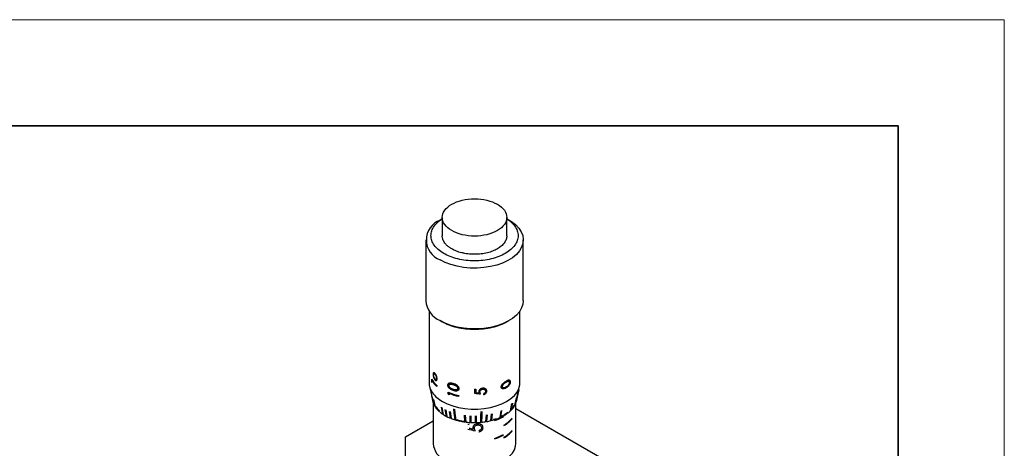
# Model space of a CAD drawing. Units: millimetres. Extents: x 12220 to 12640, y -7579 to -7282.
# Drawn here: x 12509 to 12640, y -7340 to -7282 of the extents above; entities that cross this region are included whole.
import ezdxf

# ---------------------------------------------------------------- set-up
doc = ezdxf.new("R2010")
doc.units = ezdxf.units.MM
doc.header["$LTSCALE"] = 10
doc.layers.add('1轮廓实线层', color=7, linetype='Continuous')
for name, color, linetype, lineweight in [('7标注层', 4, 'Continuous', 5), ('粗实线层', 7, 'Continuous', 35), ('细实线层', 7, 'Continuous', 18)]:
    doc.layers.add(name, color=color, linetype=linetype, lineweight=lineweight)

# ---------------------------------------------------------------- blocks, each defined once
blk = doc.blocks.new('*X68')
at = {"layer": '粗实线层'}
for p, q in [((138.5, 95), (-138.5, 95)), ((138.5, -95), (138.5, 95))]:
    blk.add_line(p, q, dxfattribs=at)
at = {"layer": '细实线层'}
for p, q in [((148.5, 105), (-148.5, 105)), ((148.5, -105), (148.5, 105))]:
    blk.add_line(p, q, dxfattribs=at)

msp = doc.modelspace()

# ---------------------------------------------------------------- linework, layer by layer
at = {"layer": '1轮廓实线层'}
for p, q in [((12565.40011, -7308.9884), (12565.10317, -7309.15987)), ((12565.40011, -7308.81227), (12565.40011, -7311.24391)), ((12574.00012, -7311.24391), (12574.00012, -7308.81227)), ((12574.29706, -7309.15987), (12574.00012, -7308.9884)), ((12563.20011, -7311.81277), (12563.20011, -7319.89652)), ((12576.20012, -7319.89652), (12576.20012, -7311.81277)), ((12563.65011, -7321.26841), (12563.65011, -7330.83817)), ((12575.75012, -7330.83817), (12575.75012, -7321.26841)), ((12565.10317, -7322.54942), (12565.38695, -7322.71329)), ((12574.01328, -7322.71329), (12574.29706, -7322.54942)), ((12563.69709, -7331.27255), (12564.13484, -7333.28391)), ((12563.98124, -7330.35409), (12563.98124, -7330.62713)), ((12564.02667, -7330.54609), (12564.02667, -7330.76347)), ((12564.688, -7331.17806), (12564.688, -7331.29531)), ((12575.26538, -7333.28394), (12575.70292, -7331.27356)), ((12564.21533, -7333.55769), (12564.00022, -7332.56478)), ((12564.02203, -7332.62111), (12564.23714, -7333.61403)), ((12566.18161, -7332.31507), (12566.18161, -7332.07351)), ((12566.18743, -7332.06882), (12566.18743, -7332.31038)), ((12566.31639, -7332.2448), (12566.31639, -7332.4458)), ((12567.5939, -7332.50026), (12567.5939, -7332.6175)), ((12569.71178, -7331.66389), (12569.71178, -7332.19988)), ((12569.87559, -7331.66243), (12569.87559, -7332.11516)), ((12570.89169, -7332.28211), (12570.89169, -7332.39935)), ((12575.31198, -7332.76999), (12575.10031, -7333.75517)), ((12575.2322, -7333.41456), (12575.4499, -7332.41379)), ((12575.46555, -7332.35677), (12575.24784, -7333.35754)), ((12575.4499, -7332.41379), (12575.58227, -7331.80532)), ((12575.59791, -7331.7483), (12575.46555, -7332.35677)), ((12564.13988, -7333.28272), (12564.21533, -7333.55769)), ((12564.40581, -7333.94919), (12564.19843, -7332.97162)), ((12564.20011, -7333.50224), (12564.20011, -7338.92192)), ((12564.2323, -7333.02593), (12564.43969, -7334.0035)), ((12565.45971, -7334.99919), (12565.29437, -7334.06266)), ((12574.50253, -7334.55263), (12574.69225, -7333.59673)), ((12574.74316, -7333.54704), (12574.55344, -7334.50294)), ((12575.07242, -7333.81061), (12575.28408, -7332.82543)), ((12575.20011, -7338.92192), (12575.20011, -7333.49742)), ((12575.24784, -7333.35754), (12575.26007, -7333.28289)), ((12565.3605, -7334.10596), (12565.52584, -7335.04249)), ((12565.95334, -7335.28928), (12565.80757, -7334.36405)), ((12565.88258, -7334.40223), (12566.02835, -7335.32746)), ((12566.50606, -7335.54137), (12566.38216, -7334.62593)), ((12566.46487, -7334.65838), (12566.58876, -7335.57382)), ((12567.00908, -7334.84418), (12566.94824, -7334.29254)), ((12567.10915, -7335.75148), (12567.00908, -7334.84418)), ((12567.03734, -7334.31875), (12567.09818, -7334.87039)), ((12567.09818, -7334.87039), (12567.19825, -7335.77769)), ((12568.42776, -7336.03323), (12568.37968, -7335.13673)), ((12568.47727, -7335.14932), (12568.52535, -7336.04582)), ((12569.12249, -7336.10042), (12569.10174, -7335.20642)), ((12569.2013, -7335.21185), (12569.22204, -7336.10585)), ((12569.82632, -7336.11681), (12569.83325, -7335.22332)), ((12569.93319, -7335.2215), (12569.92627, -7336.115)), ((12570.52817, -7336.08215), (12570.56265, -7335.18716)), ((12570.56265, -7335.18716), (12570.58361, -7334.643)), ((12570.66141, -7335.17812), (12570.62693, -7336.07312)), ((12570.68238, -7334.63397), (12570.66141, -7335.17812)), ((12571.21695, -7335.99699), (12571.27845, -7335.0985)), ((12571.37447, -7335.0824), (12571.31298, -7335.98088)), ((12571.88181, -7335.86266), (12571.96935, -7334.95876)), ((12572.06113, -7334.93583), (12571.97359, -7335.83973)), ((12573.09838, -7335.45572), (12573.23347, -7334.53559)), ((12573.17119, -7335.32305), (12573.55369, -7335.14496)), ((12573.31249, -7334.5002), (12573.17739, -7335.42034)), ((12573.6244, -7335.10414), (12574.12737, -7334.74412)), ((12575.20011, -7334.25951), (12587.80205, -7341.53445)), ((12560.50773, -7338.0239), (12564.20011, -7335.89233)), ((12572.22029, -7335.6847), (12572.57028, -7335.57861)), ((12560.50773, -7341.77938), (12560.50773, -7338.0239))]:
    msp.add_line(p, q, dxfattribs=at)
at = {"layer": '1轮廓实线层', "flags": 128}
for points in [[(12574.29706, -7309.15987), (12574.60573, -7309.35099), (12575.15147, -7309.76908), (12575.59112, -7310.22695), (12575.9161, -7310.71568), (12576.12009, -7311.22577), (12576.19913, -7311.74728), (12576.15167, -7312.27006), (12575.97863, -7312.78395), (12575.6834, -7313.27893), (12575.2717, -7313.74538), (12574.75156, -7314.17421), (12574.1331, -7314.55708), (12573.42836, -7314.88653), (12572.65105, -7315.15615), (12571.81631, -7315.3607), (12570.94037, -7315.4962), (12570.0403, -7315.55999), (12569.1336, -7315.55086), (12568.23793, -7315.46896), (12567.37072, -7315.31591), (12566.54885, -7315.09466), (12565.78832, -7314.80954), (12565.10392, -7314.46609)], [(12576.20012, -7319.89652), (12576.15167, -7320.35382), (12575.97863, -7320.86771), (12575.6834, -7321.36269), (12575.2717, -7321.82913), (12574.75156, -7322.25796), (12574.1331, -7322.64083), (12573.42836, -7322.97028), (12572.65105, -7323.23991), (12571.81631, -7323.44446), (12570.94037, -7323.57995), (12570.0403, -7323.64375), (12569.1336, -7323.63461), (12568.23793, -7323.55272), (12567.37072, -7323.39966), (12566.54885, -7323.17842), (12565.78832, -7322.8933), (12565.10392, -7322.54985)], [(12565.42212, -7333.3078), (12566.07448, -7333.63413), (12566.80066, -7333.90354), (12567.58586, -7334.11055), (12568.41409, -7334.25094), (12569.26851, -7334.32186), (12570.13172, -7334.32186), (12570.98614, -7334.25094), (12571.81437, -7334.11055), (12572.59957, -7333.90354), (12573.32575, -7333.63413), (12573.97811, -7333.3078), (12574.54339, -7332.9312), (12575.01007, -7332.51199), (12575.36866, -7332.0587), (12575.61186, -7331.58057), (12575.7347, -7331.08733), (12575.75012, -7330.83817)], [(12565.81103, -7341.16704), (12566.4341, -7341.47659), (12567.13014, -7341.72906), (12567.88358, -7341.91883), (12568.6776, -7342.04165), (12569.49446, -7342.09478), (12570.31592, -7342.07704), (12571.12362, -7341.98882), (12571.89952, -7341.83208), (12572.62629, -7341.61034), (12573.2877, -7341.32854), (12573.86896, -7340.99299), (12574.3571, -7340.61117), (12574.74121, -7340.19161), (12575.01271, -7339.74369), (12575.16553, -7339.27742), (12575.20011, -7338.92192)]]:
    msp.add_lwpolyline(points, dxfattribs=at)
at = {"layer": '1轮廓实线层'}
for centre, radius, start, end in [((12566.12854, -7311.81284), 2.84422, 111.1314215, 248.8847068), ((12566.43588, -7319.58447), 3.25078, 185.5084207, 245.8117203), ((12565.30628, -7329.72338), 1.1236, 179.0955318, 221.9886074), ((12564.47159, -7329.80269), 0.2203, 154.3386321, 182.6049687), ((12564.35544, -7329.75374), 0.09461, 52.6134693, 150.5970597), ((12564.82143, -7329.92765), 0.55266, 200.9901166, 236.9988681), ((12566.81922, -7328.63488), 3.3181, 211.206931, 230.0365388), ((12566.87449, -7328.69879), 3.3945, 212.9703262, 229.8997786), ((12564.55167, -7330.35832), 0.04532, 219.2151863, 331.1429541), ((12564.11997, -7330.21199), 0.5005, 340.3621262, 0.1225244), ((12569.29152, -7324.45785), 8.21962, 247.8121621, 258.0807737), ((12569.32105, -7324.46638), 8.3321, 248.9034014, 258.0365129), ((12569.70013, -7321.20406), 10.45984, 270.0638337, 270.9611611), ((12570.48152, -7329.77869), 6.28318, 287.6210267, 299.1994155), ((12570.48152, -7329.86035), 6.28318, 287.6210267, 299.1994155), ((12569.68874, -7327.05339), 9.30704, 264.5007924, 265.7522512), ((12571.72368, -7333.09852), 3.84731, 299.4881306, 320.5330217), ((12571.72368, -7333.18018), 3.84731, 299.4881306, 320.5330217), ((12570.48152, -7332.22831), 6.28318, 287.6210267, 299.1994155), ((12570.48152, -7332.30997), 6.28318, 287.6210267, 299.1994155), ((12571.72368, -7334.73161), 3.84731, 299.4881306, 320.5330217), ((12571.72368, -7334.81326), 3.84731, 299.4881306, 320.5330217), ((12566.90942, -7338.67844), 2.72022, 185.1352811, 246.1848599)]:
    msp.add_arc(centre, radius, start, end, dxfattribs=at)
for points, knots in [([(12566.65955, -7307.05986), (12567.05756, -7306.8301), (12567.53455, -7306.64611), (12568.5746, -7306.39741), (12569.13725, -7306.3328), (12570.26298, -7306.3328), (12570.82563, -7306.39741), (12571.86568, -7306.64611), (12572.34267, -7306.8301), (12572.74068, -7307.05986)], [0, 0, 0, 0, 0.25, 0.25, 0.5, 0.5, 0.75, 0.75, 1, 1, 1, 1]), ([(12566.65955, -7310.57042), (12566.26154, -7310.34066), (12565.94283, -7310.06529), (12565.51203, -7309.46489), (12565.40011, -7309.14008), (12565.40011, -7308.4902), (12565.51203, -7308.16539), (12565.94283, -7307.56499), (12566.26154, -7307.28963), (12566.65955, -7307.05986)], [0, 0, 0, 0, 0.25, 0.25, 0.5, 0.5, 0.75, 0.75, 1, 1, 1, 1]), ([(12572.74068, -7307.05986), (12573.13868, -7307.28963), (12573.4574, -7307.56499), (12573.8882, -7308.16539), (12574.00012, -7308.4902), (12574.00012, -7309.14008), (12573.8882, -7309.46489), (12573.4574, -7310.06529), (12573.13868, -7310.34066), (12572.74068, -7310.57042)], [0, 0, 0, 0, 0.25, 0.25, 0.5, 0.5, 0.75, 0.75, 1, 1, 1, 1]), ([(12565.59889, -7313.60877), (12565.34573, -7313.445), (12564.83941, -7313.11746), (12564.30899, -7312.52969), (12563.97431, -7311.89887), (12563.86313, -7311.24124), (12563.97387, -7310.58329), (12564.31075, -7309.95344), (12564.78485, -7309.41644), (12565.2181, -7309.13265), (12565.40011, -7309.01343)], [0, 0, 0, 0, 0.129459694, 0.258919388, 0.388379083, 0.517838777, 0.647298471, 0.776758165, 0.906217859, 1, 1, 1, 1]), ([(12574.00012, -7309.01343), (12574.18213, -7309.13265), (12574.61538, -7309.41644), (12575.08949, -7309.95344), (12575.42632, -7310.58327), (12575.53724, -7311.24132), (12575.42541, -7311.89858), (12575.09314, -7312.53078), (12574.55373, -7313.11337), (12573.82777, -7313.62403), (12572.94319, -7314.04312), (12571.934, -7314.35452), (12570.8389, -7314.54631), (12569.70025, -7314.61096), (12568.56079, -7314.54658), (12567.46814, -7314.35343), (12566.44995, -7314.04721), (12565.88258, -7313.75492), (12565.59889, -7313.60877)], [0, 0, 0, 0, 0.046069251, 0.109664635, 0.173260018, 0.236855401, 0.300450784, 0.364046168, 0.427641551, 0.491236934, 0.554832317, 0.618427701, 0.682023084, 0.745618467, 0.80921385, 0.872809234, 0.936404617, 1, 1, 1, 1]), ([(12566.65955, -7312.99647), (12566.61207, -7312.96832), (12566.51741, -7312.91221), (12566.38457, -7312.82355), (12566.2592, -7312.73202), (12566.14191, -7312.63729), (12566.03253, -7312.53945), (12565.93111, -7312.43848), (12565.83766, -7312.33438), (12565.72031, -7312.18732), (12565.59464, -7311.99366), (12565.4959, -7311.77656), (12565.43757, -7311.582), (12565.40596, -7311.41204), (12565.40206, -7311.2982), (12565.40011, -7311.24119)], [0, 0, 0, 0, 0.060457785, 0.120517837, 0.180312883, 0.239977417, 0.299646815, 0.359456422, 0.419540633, 0.480032015, 0.608561558, 0.737247043, 0.824830029, 0.912275596, 1, 1, 1, 1]), ([(12572.74068, -7310.57042), (12572.34267, -7310.80019), (12571.86568, -7310.98418), (12570.82563, -7311.23287), (12570.26298, -7311.29748), (12569.13725, -7311.29748), (12568.5746, -7311.23287), (12567.53455, -7310.98418), (12567.05756, -7310.80019), (12566.65955, -7310.57042)], [0, 0, 0, 0, 0.25, 0.25, 0.5, 0.5, 0.75, 0.75, 1, 1, 1, 1]), ([(12574.00012, -7311.24119), (12573.99942, -7311.27537), (12573.99804, -7311.34365), (12573.98668, -7311.44586), (12573.96853, -7311.54767), (12573.94291, -7311.64911), (12573.89431, -7311.79841), (12573.80565, -7311.99359), (12573.60921, -7312.29629), (12573.27874, -7312.64523), (12572.75841, -7313.00655), (12572.13229, -7313.30702), (12571.40096, -7313.53808), (12570.58153, -7313.6886), (12569.84755, -7313.73231), (12569.25652, -7313.71478), (12568.82067, -7313.67543), (12568.39681, -7313.61128), (12567.99808, -7313.52499), (12567.62465, -7313.41979), (12567.27947, -7313.29753), (12566.95419, -7313.1578), (12566.75807, -7313.05041), (12566.65955, -7312.99647)], [0, 0, 0, 0, 0.017545175, 0.035053863, 0.052556047, 0.070081743, 0.087660848, 0.130536053, 0.173463276, 0.253391037, 0.333371194, 0.413298968, 0.493279137, 0.578971541, 0.666482461, 0.71026997, 0.754110604, 0.796985809, 0.839913032, 0.880105226, 0.91994364, 0.959788534, 1, 1, 1, 1]), ([(12574.0141, -7322.71274), (12574.01389, -7322.71289), (12573.76083, -7322.89092), (12573.0973, -7323.16309), (12572.0532, -7323.49935), (12570.89682, -7323.69872), (12569.70052, -7323.76734), (12568.50179, -7323.69947), (12567.35271, -7323.49637), (12566.28183, -7323.17429), (12565.68512, -7322.86689), (12565.38676, -7322.71318)], [0, 0, 0, 0, 0.000103606, 0.125090655, 0.250077704, 0.375064754, 0.500051803, 0.625038852, 0.750025901, 0.875012951, 1, 1, 1, 1]), ([(12564.41583, -7329.56439), (12564.3984, -7329.54752), (12564.36593, -7329.5161), (12564.30517, -7329.47512), (12564.24139, -7329.47363), (12564.20026, -7329.53649), (12564.18531, -7329.62431), (12564.18368, -7329.67752), (12564.18283, -7329.70564)], [0, 0, 0, 0, 0.1344886387, 0.2505789991, 0.499858271, 0.7491451365, 0.8674484417, 1, 1, 1, 1]), ([(12564.30544, -7330.12562), (12564.29392, -7330.10211), (12564.27467, -7330.02665), (12564.26152, -7329.96936), (12564.25372, -7329.88918), (12564.25224, -7329.83792), (12564.25152, -7329.8127)], [0, 0, 0, 0, 0.27195544, 0.500121919, 0.754073258, 1, 1, 1, 1]), ([(12564.41289, -7329.67856), (12564.42677, -7329.69434), (12564.45266, -7329.72376), (12564.50428, -7329.79869), (12564.55001, -7329.89316), (12564.58575, -7329.99346), (12564.60567, -7330.06845), (12564.61764, -7330.14201), (12564.6195, -7330.18713), (12564.62048, -7330.21092)], [0, 0, 0, 0, 0.134099078, 0.250066874, 0.499056869, 0.626450592, 0.749567946, 0.867933663, 1, 1, 1, 1]), ([(12564.71097, -7330.29656), (12564.71039, -7330.27395), (12564.70927, -7330.23001), (12564.70145, -7330.16128), (12564.68907, -7330.09316), (12564.67182, -7330.02534), (12564.64992, -7329.95792), (12564.61724, -7329.87508), (12564.57059, -7329.77898), (12564.51582, -7329.68895), (12564.46324, -7329.61744), (12564.43222, -7329.58273), (12564.41583, -7329.56439)], [0, 0, 0, 0, 0.0915548289, 0.1779515301, 0.2604940453, 0.3406745697, 0.4201184984, 0.5004959159, 0.6410289005, 0.7853786394, 0.8866025186, 1, 1, 1, 1]), ([(12563.65011, -7330.83817), (12563.65011, -7331.29535), (12563.80758, -7331.75235), (12564.41371, -7332.5971), (12564.86213, -7332.98453), (12565.42212, -7333.3078)], [0, 0, 0, 0, 0.5, 0.5, 1, 1, 1, 1]), ([(12564.47114, -7330.47504), (12564.48734, -7330.48626), (12564.51753, -7330.50715), (12564.56232, -7330.52368), (12564.60313, -7330.52389), (12564.65295, -7330.50343), (12564.69036, -7330.4513), (12564.70808, -7330.37004), (12564.70997, -7330.32197), (12564.71097, -7330.29656)], [0, 0, 0, 0, 0.134330807, 0.250171248, 0.375444517, 0.500466634, 0.749570373, 0.867607507, 1, 1, 1, 1]), ([(12566.14832, -7331.13714), (12566.14953, -7331.11474), (12566.15186, -7331.07174), (12566.17082, -7331.00489), (12566.21183, -7330.93954), (12566.28643, -7330.88729), (12566.38471, -7330.86315), (12566.49658, -7330.86139), (12566.61047, -7330.87666), (12566.73335, -7330.90599), (12566.81613, -7330.92999), (12566.8618, -7330.94322)], [0, 0, 0, 0, 0.074584246, 0.143166471, 0.249866096, 0.371029569, 0.499611937, 0.620651042, 0.74968281, 0.861902727, 1, 1, 1, 1]), ([(12566.8618, -7331.83095), (12566.81764, -7331.8164), (12566.73539, -7331.78931), (12566.57473, -7331.72229), (12566.41966, -7331.62949), (12566.28704, -7331.49679), (12566.22416, -7331.40285), (12566.18981, -7331.33085), (12566.16835, -7331.27397), (12566.15221, -7331.20817), (12566.14965, -7331.16139), (12566.14832, -7331.13714)], [0, 0, 0, 0, 0.134490951, 0.250485737, 0.499922299, 0.629314539, 0.749809476, 0.800489304, 0.850053834, 0.922256533, 1, 1, 1, 1]), ([(12566.86649, -7330.93813), (12566.8209, -7330.92491), (12566.73826, -7330.90096), (12566.61558, -7330.8717), (12566.50187, -7330.85649), (12566.39018, -7330.85832), (12566.29206, -7330.88253), (12566.21908, -7330.93379), (12566.17803, -7330.99767), (12566.15805, -7331.06388), (12566.15551, -7331.10902), (12566.15419, -7331.13247)], [0, 0, 0, 0, 0.137993941, 0.250167411, 0.379112673, 0.500125237, 0.628676357, 0.749895367, 0.849454211, 0.92178018, 1, 1, 1, 1]), ([(12566.15419, -7331.13247), (12566.1554, -7331.15558), (12566.15772, -7331.20009), (12566.17275, -7331.26453), (12566.194, -7331.32263), (12566.22915, -7331.39699), (12566.29266, -7331.49199), (12566.42504, -7331.62461), (12566.57988, -7331.71734), (12566.74029, -7331.78428), (12566.8224, -7331.81133), (12566.86649, -7331.82585)], [0, 0, 0, 0, 0.074251251, 0.142998004, 0.196129232, 0.250432633, 0.370950531, 0.500342888, 0.749661537, 0.865591052, 1, 1, 1, 1]), ([(12566.86123, -7331.0603), (12566.82005, -7331.04845), (12566.74554, -7331.02701), (12566.63454, -7331.00206), (12566.53307, -7330.99076), (12566.44316, -7330.99551), (12566.37341, -7331.01809), (12566.32382, -7331.05836), (12566.29588, -7331.10359), (12566.28521, -7331.14942), (12566.28344, -7331.17403), (12566.28246, -7331.18778)], [0, 0, 0, 0, 0.160011609, 0.289515508, 0.439918266, 0.575271197, 0.682520941, 0.786693213, 0.893880582, 0.940690228, 1, 1, 1, 1]), ([(12566.28246, -7331.18778), (12566.2837, -7331.20471), (12566.28595, -7331.23541), (12566.29679, -7331.28298), (12566.31552, -7331.32968), (12566.3472, -7331.39131), (12566.40244, -7331.46605), (12566.5028, -7331.55695), (12566.65857, -7331.64501), (12566.78695, -7331.68842), (12566.86123, -7331.71353)], [0, 0, 0, 0, 0.0689206606, 0.1250277852, 0.1856622095, 0.2502059224, 0.3687903667, 0.500012291, 0.7106925865, 1, 1, 1, 1]), ([(12566.2881, -7331.18302), (12566.28897, -7331.16761), (12566.29071, -7331.13667), (12566.30899, -7331.08229), (12566.35044, -7331.02895), (12566.45591, -7330.98048), (12566.60828, -7330.98903), (12566.75964, -7331.02345), (12566.8381, -7331.04689), (12566.86592, -7331.0552)], [0, 0, 0, 0, 0.066059562, 0.132590768, 0.267585679, 0.398095226, 0.694801994, 0.891770016, 1, 1, 1, 1]), ([(12566.86592, -7331.70843), (12566.82608, -7331.69543), (12566.75169, -7331.67115), (12566.64974, -7331.62805), (12566.56432, -7331.58379), (12566.48321, -7331.52953), (12566.40789, -7331.4612), (12566.35275, -7331.38651), (12566.32112, -7331.3249), (12566.30242, -7331.27822), (12566.29159, -7331.23064), (12566.28934, -7331.19995), (12566.2881, -7331.18302)], [0, 0, 0, 0, 0.154830715, 0.289124702, 0.403739134, 0.500058289, 0.631140551, 0.749725887, 0.814224823, 0.874917589, 0.931027232, 1, 1, 1, 1]), ([(12567.22245, -7331.21183), (12567.19197, -7331.19529), (12567.13276, -7331.16316), (12567.04386, -7331.12377), (12566.95359, -7331.0902), (12566.89327, -7331.07067), (12566.86123, -7331.0603)], [0, 0, 0, 0, 0.257329459, 0.499906409, 0.734302477, 1, 1, 1, 1]), ([(12566.8618, -7330.94322), (12566.9079, -7330.95813), (12566.99127, -7330.98507), (12567.15928, -7331.04745), (12567.32437, -7331.13245), (12567.4714, -7331.25113), (12567.55912, -7331.35694), (12567.61717, -7331.47335), (12567.62497, -7331.55168), (12567.62891, -7331.59132)], [0, 0, 0, 0, 0.138634331, 0.250668474, 0.500285485, 0.630273514, 0.750312338, 0.873632282, 1, 1, 1, 1]), ([(12566.86592, -7331.0552), (12566.89791, -7331.06556), (12566.95812, -7331.08506), (12567.04824, -7331.11859), (12567.137, -7331.15793), (12567.19611, -7331.19003), (12567.22655, -7331.20656)], [0, 0, 0, 0, 0.265650612, 0.500072128, 0.742627028, 1, 1, 1, 1]), ([(12567.63234, -7331.58589), (12567.63118, -7331.56595), (12567.6289, -7331.5267), (12567.61405, -7331.46712), (12567.59067, -7331.40876), (12567.54867, -7331.33438), (12567.47499, -7331.24573), (12567.32841, -7331.1272), (12567.16348, -7331.04221), (12566.99575, -7330.97991), (12566.91252, -7330.953), (12566.86649, -7330.93813)], [0, 0, 0, 0, 0.064333, 0.126650808, 0.188230435, 0.250394396, 0.370381919, 0.500291115, 0.749637752, 0.86153537, 1, 1, 1, 1]), ([(12567.47551, -7331.55375), (12567.47376, -7331.535), (12567.47037, -7331.49852), (12567.45267, -7331.44372), (12567.42556, -7331.39162), (12567.38843, -7331.34217), (12567.34173, -7331.29553), (12567.28585, -7331.25114), (12567.24419, -7331.22531), (12567.22245, -7331.21183)], [0, 0, 0, 0, 0.1438725983, 0.2797429072, 0.4121378505, 0.5459375458, 0.6858751883, 0.8361048943, 1, 1, 1, 1]), ([(12567.22655, -7331.20656), (12567.25164, -7331.22225), (12567.29948, -7331.25216), (12567.36222, -7331.30482), (12567.41245, -7331.3608), (12567.44908, -7331.42068), (12567.47276, -7331.48427), (12567.477, -7331.52658), (12567.47918, -7331.54839)], [0, 0, 0, 0, 0.189706592, 0.361563355, 0.521251293, 0.675799358, 0.832927903, 1, 1, 1, 1]), ([(12573.26374, -7331.38342), (12573.26472, -7331.36295), (12573.26664, -7331.32288), (12573.27934, -7331.26065), (12573.29933, -7331.19896), (12573.33597, -7331.1183), (12573.39931, -7331.0189), (12573.52416, -7330.87828), (12573.66257, -7330.76863), (12573.80158, -7330.68098), (12573.86971, -7330.64164), (12573.90728, -7330.61994)], [0, 0, 0, 0, 0.065343423, 0.127948908, 0.189125557, 0.250274299, 0.371150063, 0.500109052, 0.749535659, 0.861861731, 1, 1, 1, 1]), ([(12573.90728, -7331.50767), (12573.87096, -7331.5269), (12573.80331, -7331.56272), (12573.66525, -7331.62109), (12573.52528, -7331.65209), (12573.39975, -7331.62775), (12573.33863, -7331.58592), (12573.30493, -7331.54239), (12573.28372, -7331.50344), (12573.2676, -7331.45114), (12573.26506, -7331.40657), (12573.26374, -7331.38342)], [0, 0, 0, 0, 0.134490017, 0.25048432, 0.499919338, 0.629429719, 0.749830921, 0.800334369, 0.850275029, 0.922234896, 1, 1, 1, 1]), ([(12573.38892, -7331.31809), (12573.3907, -7331.29813), (12573.39416, -7331.25933), (12573.41079, -7331.19914), (12573.43589, -7331.14044), (12573.46995, -7331.08311), (12573.51242, -7331.02729), (12573.563, -7330.97285), (12573.62147, -7330.91947), (12573.68668, -7330.86759), (12573.75496, -7330.82015), (12573.82681, -7330.77546), (12573.87437, -7330.74801), (12573.89987, -7330.7333)], [0, 0, 0, 0, 0.080474804, 0.156436999, 0.230541903, 0.305642081, 0.384482118, 0.469444911, 0.562443865, 0.665384855, 0.774710189, 0.87919881, 1, 1, 1, 1]), ([(12573.89987, -7331.38653), (12573.87679, -7331.39901), (12573.83324, -7331.42256), (12573.75442, -7331.45935), (12573.66961, -7331.49084), (12573.57867, -7331.50681), (12573.50247, -7331.49814), (12573.4507, -7331.46877), (12573.4203, -7331.43323), (12573.40268, -7331.40157), (12573.39227, -7331.36275), (12573.39011, -7331.3339), (12573.38892, -7331.31809)], [0, 0, 0, 0, 0.10938373, 0.206348239, 0.367508074, 0.500111376, 0.630295984, 0.749730174, 0.813456762, 0.874910148, 0.931414554, 1, 1, 1, 1]), ([(12573.90682, -7330.73745), (12573.8734, -7330.75675), (12573.81275, -7330.79179), (12573.71803, -7330.85332), (12573.62881, -7330.92167), (12573.54641, -7330.9992), (12573.48126, -7331.07845), (12573.43408, -7331.15885), (12573.40336, -7331.24235), (12573.39786, -7331.29535), (12573.39503, -7331.32266)], [0, 0, 0, 0, 0.15802684, 0.286794355, 0.43914361, 0.572891723, 0.684418339, 0.7879958, 0.890758311, 1, 1, 1, 1]), ([(12573.39503, -7331.32266), (12573.39622, -7331.33847), (12573.39838, -7331.36731), (12573.4088, -7331.40613), (12573.42645, -7331.43777), (12573.4569, -7331.47329), (12573.50878, -7331.50263), (12573.58404, -7331.51111), (12573.67224, -7331.49609), (12573.7556, -7331.46592), (12573.8358, -7331.42903), (12573.88214, -7331.40401), (12573.90682, -7331.39068)], [0, 0, 0, 0, 0.068488437, 0.124953187, 0.186309665, 0.250037797, 0.369393902, 0.499632658, 0.626994906, 0.780697814, 0.883198749, 1, 1, 1, 1]), ([(12573.89987, -7330.7333), (12573.9257, -7330.71939), (12573.97433, -7330.6932), (12574.04475, -7330.65935), (12574.11266, -7330.63294), (12574.15645, -7330.62186), (12574.17899, -7330.61615)], [0, 0, 0, 0, 0.265650611, 0.500072128, 0.742627027, 1, 1, 1, 1]), ([(12574.35829, -7330.77668), (12574.35734, -7330.79345), (12574.35558, -7330.82448), (12574.34687, -7330.87403), (12574.33257, -7330.92373), (12574.30761, -7330.99025), (12574.26476, -7331.07234), (12574.20058, -7331.15905), (12574.12263, -7331.23692), (12574.04561, -7331.29609), (12573.96951, -7331.34628), (12573.92388, -7331.37265), (12573.89987, -7331.38653)], [0, 0, 0, 0, 0.067573565, 0.125079094, 0.187064512, 0.25025394, 0.370201311, 0.499811681, 0.627878969, 0.78171304, 0.88510716, 1, 1, 1, 1]), ([(12574.46086, -7330.70686), (12574.4601, -7330.68747), (12574.45863, -7330.64946), (12574.44891, -7330.59992), (12574.43353, -7330.55798), (12574.40514, -7330.51348), (12574.35542, -7330.47695), (12574.25381, -7330.46206), (12574.13353, -7330.4975), (12574.00457, -7330.55948), (12573.93758, -7330.59567), (12573.90033, -7330.61579)], [0, 0, 0, 0, 0.0651213551, 0.1276941786, 0.1890187254, 0.2504745271, 0.3717086076, 0.5003673496, 0.7496715365, 0.8607805302, 1, 1, 1, 1]), ([(12574.1864, -7330.62002), (12574.16383, -7330.62575), (12574.11996, -7330.63689), (12574.05195, -7330.66336), (12573.98141, -7330.69728), (12573.9327, -7330.72351), (12573.90682, -7330.73745)], [0, 0, 0, 0, 0.257329459, 0.499906409, 0.734302477, 1, 1, 1, 1]), ([(12573.90682, -7331.39068), (12573.92935, -7331.37768), (12573.97232, -7331.3529), (12574.04761, -7331.30376), (12574.1264, -7331.24411), (12574.20715, -7331.16412), (12574.27229, -7331.07614), (12574.31522, -7330.99402), (12574.34024, -7330.92745), (12574.35456, -7330.87774), (12574.36329, -7330.82816), (12574.36505, -7330.79713), (12574.366, -7330.78036)], [0, 0, 0, 0, 0.1076319508, 0.2052739181, 0.3671535154, 0.5004127086, 0.6300067111, 0.7499612655, 0.8130714004, 0.8750487572, 0.932479704, 1, 1, 1, 1]), ([(12573.90728, -7330.61994), (12573.9446, -7330.59978), (12574.01169, -7330.56353), (12574.14087, -7330.50143), (12574.26129, -7330.46585), (12574.36316, -7330.48063), (12574.42247, -7330.52421), (12574.46132, -7330.59998), (12574.46623, -7330.67312), (12574.46874, -7330.71041)], [0, 0, 0, 0, 0.139392737, 0.250638624, 0.500217385, 0.628956443, 0.750244062, 0.872632555, 1, 1, 1, 1]), ([(12574.46874, -7330.71041), (12574.46806, -7330.72917), (12574.46673, -7330.76589), (12574.45857, -7330.82374), (12574.44579, -7330.88174), (12574.42791, -7330.94008), (12574.39434, -7331.02575), (12574.33287, -7331.13905), (12574.22858, -7331.27251), (12574.08529, -7331.3999), (12573.9716, -7331.46873), (12573.90728, -7331.50767)], [0, 0, 0, 0, 0.059992736, 0.11743209, 0.173302049, 0.228670338, 0.284633396, 0.420787395, 0.570475808, 0.757010122, 1, 1, 1, 1]), ([(12574.17899, -7330.61615), (12574.19729, -7330.61362), (12574.23219, -7330.60879), (12574.27681, -7330.61638), (12574.31205, -7330.63648), (12574.33745, -7330.67033), (12574.35379, -7330.71714), (12574.35676, -7330.75643), (12574.35829, -7330.77668)], [0, 0, 0, 0, 0.189387807, 0.361075136, 0.520739962, 0.675390329, 0.832705961, 1, 1, 1, 1]), ([(12574.366, -7330.78036), (12574.36478, -7330.76284), (12574.36239, -7330.72878), (12574.35018, -7330.68653), (12574.33142, -7330.65368), (12574.30553, -7330.63067), (12574.27259, -7330.61746), (12574.23269, -7330.61328), (12574.20227, -7330.61771), (12574.1864, -7330.62002)], [0, 0, 0, 0, 0.144063592, 0.280104551, 0.41261811, 0.546455383, 0.686329789, 0.836386888, 1, 1, 1, 1]), ([(12566.86123, -7331.71353), (12566.9106, -7331.72761), (12566.9995, -7331.75295), (12567.1308, -7331.7759), (12567.2446, -7331.77783), (12567.34105, -7331.75385), (12567.40215, -7331.71544), (12567.43803, -7331.67441), (12567.45876, -7331.63941), (12567.47155, -7331.59878), (12567.47412, -7331.56956), (12567.47551, -7331.55376)], [0, 0, 0, 0, 0.190281902, 0.342569623, 0.500361606, 0.630139483, 0.749944952, 0.812736757, 0.875046491, 0.932413037, 1, 1, 1, 1]), ([(12567.62891, -7331.59132), (12567.62788, -7331.60934), (12567.62585, -7331.64463), (12567.61344, -7331.69381), (12567.59408, -7331.73828), (12567.56718, -7331.77782), (12567.51697, -7331.82845), (12567.4268, -7331.87828), (12567.27929, -7331.90618), (12567.08494, -7331.89157), (12566.9425, -7331.85288), (12566.8618, -7331.83095)], [0, 0, 0, 0, 0.059942635, 0.117336278, 0.173162929, 0.228488091, 0.284405937, 0.421048687, 0.57044294, 0.756631655, 1, 1, 1, 1]), ([(12567.47918, -7331.54839), (12567.4778, -7331.56419), (12567.47523, -7331.59341), (12567.46247, -7331.63404), (12567.44178, -7331.66905), (12567.40597, -7331.71008), (12567.34498, -7331.74853), (12567.24869, -7331.77255), (12567.13506, -7331.77067), (12567.00397, -7331.74779), (12566.91522, -7331.72249), (12566.86592, -7331.70843)], [0, 0, 0, 0, 0.067642756, 0.125085711, 0.187405599, 0.250279556, 0.370081834, 0.499881207, 0.657609435, 0.80978699, 1, 1, 1, 1]), ([(12566.86649, -7331.82585), (12566.91936, -7331.84071), (12567.01631, -7331.86796), (12567.16346, -7331.89316), (12567.29978, -7331.8973), (12567.42074, -7331.87365), (12567.51496, -7331.82819), (12567.58198, -7331.76452), (12567.62387, -7331.6825), (12567.62946, -7331.61873), (12567.63234, -7331.58589)], [0, 0, 0, 0, 0.160018747, 0.29345742, 0.439878051, 0.571630916, 0.682917076, 0.786844032, 0.890231498, 1, 1, 1, 1]), ([(12570.78138, -7331.55732), (12570.74561, -7331.5625), (12570.67896, -7331.57216), (12570.54866, -7331.61035), (12570.40482, -7331.6949), (12570.30635, -7331.81561), (12570.26997, -7331.9247), (12570.26599, -7331.98023), (12570.26389, -7332.00958)], [0, 0, 0, 0, 0.134488639, 0.250578999, 0.499858271, 0.749145137, 0.867448442, 1, 1, 1, 1]), ([(12570.26389, -7332.00958), (12570.26567, -7332.03558), (12570.26924, -7332.08759), (12570.28627, -7332.13702), (12570.29478, -7332.16175)], [0, 0, 0, 0, 0.499827298, 1, 1, 1, 1]), ([(12570.42678, -7332.02067), (12570.42803, -7331.99896), (12570.43036, -7331.95876), (12570.44998, -7331.87884), (12570.50884, -7331.78601), (12570.60818, -7331.71725), (12570.7015, -7331.6864), (12570.7497, -7331.6791), (12570.7754, -7331.6752)], [0, 0, 0, 0, 0.135579065, 0.251108141, 0.500632888, 0.749572406, 0.866420816, 1, 1, 1, 1]), ([(12570.50803, -7332.30255), (12570.49663, -7332.27818), (12570.47566, -7332.23337), (12570.44972, -7332.16368), (12570.43186, -7332.09413), (12570.42845, -7332.0449), (12570.42678, -7332.02067)], [0, 0, 0, 0, 0.271955439, 0.500121919, 0.754073258, 1, 1, 1, 1]), ([(12570.7754, -7331.6752), (12570.80343, -7331.67361), (12570.85569, -7331.67065), (12570.95653, -7331.68239), (12571.04281, -7331.72216), (12571.10855, -7331.78041), (12571.14471, -7331.83216), (12571.16623, -7331.89184), (12571.16956, -7331.93481), (12571.17131, -7331.95747)], [0, 0, 0, 0, 0.134099078, 0.250066874, 0.499056869, 0.626450592, 0.749567946, 0.867933663, 1, 1, 1, 1]), ([(12571.32965, -7331.94), (12571.32866, -7331.91804), (12571.32674, -7331.87536), (12571.31335, -7331.81542), (12571.29205, -7331.76125), (12571.26214, -7331.71297), (12571.22375, -7331.67054), (12571.16574, -7331.62529), (12571.08123, -7331.58353), (12570.97852, -7331.55876), (12570.87678, -7331.5512), (12570.81436, -7331.55521), (12570.78138, -7331.55732)], [0, 0, 0, 0, 0.091554829, 0.17795153, 0.260494045, 0.34067457, 0.420118498, 0.500495916, 0.6410289, 0.785378639, 0.886602519, 1, 1, 1, 1]), ([(12570.89169, -7332.39935), (12570.92315, -7332.39082), (12570.98174, -7332.37492), (12571.06562, -7332.33813), (12571.14034, -7332.29046), (12571.22947, -7332.21243), (12571.29434, -7332.11791), (12571.3247, -7332.01673), (12571.32794, -7331.96653), (12571.32965, -7331.94)], [0, 0, 0, 0, 0.134330806, 0.250171248, 0.375444516, 0.500466634, 0.749570373, 0.867607507, 1, 1, 1, 1]), ([(12571.17131, -7331.95747), (12571.16996, -7331.97541), (12571.16731, -7332.0104), (12571.15233, -7332.06229), (12571.129, -7332.11146), (12571.08633, -7332.17333), (12571.02668, -7332.22635), (12570.95232, -7332.26198), (12570.91316, -7332.27498), (12570.89169, -7332.28211)], [0, 0, 0, 0, 0.131905302, 0.257303734, 0.379241145, 0.501023336, 0.749808417, 0.862790155, 1, 1, 1, 1]), ([(12564.53924, -7333.94321), (12564.56395, -7333.9941), (12564.67726, -7334.22744), (12564.90434, -7334.43358), (12565.0819, -7334.59476)], [0, 0, 0, 0, 0.218066217, 1, 1, 1, 1]), ([(12574.58074, -7334.31087), (12574.65851, -7334.23353), (12574.83534, -7334.05767), (12574.91724, -7333.85955), (12574.96313, -7333.74856)], [0, 0, 0, 0, 0.439789187, 1, 1, 1, 1]), ([(12575.24784, -7333.35754), (12575.24129, -7333.35741), (12575.22817, -7333.35714), (12575.2042, -7333.36372), (12575.18537, -7333.38108), (12575.19407, -7333.40073), (12575.21296, -7333.41152), (12575.22569, -7333.41353), (12575.2322, -7333.41456)], [0, 0, 0, 0, 0.125906416, 0.252254228, 0.499756298, 0.747258367, 0.870814367, 1, 1, 1, 1]), ([(12566.02835, -7335.32746), (12566.03205, -7335.32433), (12566.03947, -7335.31808), (12566.0427, -7335.30287), (12566.02739, -7335.28439), (12565.99399, -7335.2781), (12565.96809, -7335.28153), (12565.95833, -7335.28666), (12565.95334, -7335.28928)], [0, 0, 0, 0, 0.1259064157, 0.2522542284, 0.4997562976, 0.7472583668, 0.8708143673, 1, 1, 1, 1]), ([(12573.17739, -7335.42034), (12573.17278, -7335.41765), (12573.16352, -7335.41227), (12573.13825, -7335.40759), (12573.10394, -7335.41281), (12573.08698, -7335.43057), (12573.08796, -7335.4459), (12573.09486, -7335.4524), (12573.09838, -7335.45572)], [0, 0, 0, 0, 0.125906416, 0.252254228, 0.499756298, 0.747258367, 0.870814367, 1, 1, 1, 1]), ([(12566.58876, -7335.57382), (12566.59176, -7335.57045), (12566.59777, -7335.56371), (12566.59766, -7335.54839), (12566.57847, -7335.53116), (12566.54397, -7335.52734), (12566.51901, -7335.53262), (12566.51044, -7335.53841), (12566.50606, -7335.54137)], [0, 0, 0, 0, 0.125906416, 0.252254228, 0.499756298, 0.747258367, 0.870814367, 1, 1, 1, 1]), ([(12567.19825, -7335.77769), (12567.20049, -7335.77413), (12567.20499, -7335.76701), (12567.20156, -7335.75182), (12567.17877, -7335.73611), (12567.14371, -7335.73482), (12567.1201, -7335.74186), (12567.11285, -7335.74823), (12567.10915, -7335.75148)], [0, 0, 0, 0, 0.125906416, 0.252254228, 0.499756298, 0.747258367, 0.870814367, 1, 1, 1, 1]), ([(12567.32668, -7335.73048), (12567.41154, -7335.75821), (12567.77592, -7335.87729), (12568.18728, -7335.9313), (12568.50284, -7335.97273)], [0, 0, 0, 0, 0.232893132, 1, 1, 1, 1]), ([(12568.52535, -7336.04582), (12568.52599, -7336.04205), (12568.52728, -7336.03451), (12568.51741, -7336.02028), (12568.48858, -7336.00834), (12568.45406, -7336.01212), (12568.43423, -7336.02233), (12568.42995, -7336.02954), (12568.42776, -7336.03323)], [0, 0, 0, 0, 0.125906416, 0.252254228, 0.499756298, 0.747258367, 0.870814367, 1, 1, 1, 1]), ([(12569.22204, -7336.10585), (12569.22186, -7336.10207), (12569.2215, -7336.09449), (12569.20862, -7336.08109), (12569.17742, -7336.07133), (12569.144, -7336.07758), (12569.12654, -7336.08914), (12569.12386, -7336.0966), (12569.12249, -7336.10042)], [0, 0, 0, 0, 0.125906416, 0.252254228, 0.499756298, 0.747258367, 0.870814367, 1, 1, 1, 1]), ([(12570.13634, -7336.28796), (12570.11001, -7336.28986), (12570.06153, -7336.29337), (12569.9776, -7336.30499), (12569.83946, -7336.33795), (12569.65982, -7336.42861), (12569.54127, -7336.56701), (12569.49975, -7336.67719), (12569.4869, -7336.74548), (12569.48488, -7336.78716), (12569.4838, -7336.80945)], [0, 0, 0, 0, 0.078210763, 0.144021073, 0.250640113, 0.499769067, 0.748987171, 0.848637702, 0.919047443, 1, 1, 1, 1]), ([(12569.6885, -7336.83841), (12569.69005, -7336.81121), (12569.69288, -7336.76115), (12569.71838, -7336.66319), (12569.79168, -7336.55223), (12569.91749, -7336.47457), (12570.03544, -7336.4432), (12570.09647, -7336.43775), (12570.12877, -7336.43486)], [0, 0, 0, 0, 0.136435306, 0.251081044, 0.500550322, 0.749528343, 0.867447851, 1, 1, 1, 1]), ([(12569.92627, -7336.115), (12569.92527, -7336.11126), (12569.92326, -7336.10377), (12569.90758, -7336.09141), (12569.87451, -7336.08398), (12569.84271, -7336.0926), (12569.82789, -7336.10534), (12569.82685, -7336.11293), (12569.82632, -7336.11681)], [0, 0, 0, 0, 0.125906416, 0.252254228, 0.499756298, 0.747258367, 0.870814367, 1, 1, 1, 1]), ([(12570.12877, -7336.43486), (12570.16195, -7336.43447), (12570.22828, -7336.4337), (12570.35613, -7336.45608), (12570.46793, -7336.51159), (12570.55145, -7336.58832), (12570.59757, -7336.65477), (12570.62463, -7336.7306), (12570.62877, -7336.78452), (12570.63098, -7336.81313)], [0, 0, 0, 0, 0.125116462, 0.250158108, 0.499058244, 0.626913122, 0.749561501, 0.867095701, 1, 1, 1, 1]), ([(12570.83207, -7336.79943), (12570.83083, -7336.77194), (12570.82841, -7336.71852), (12570.81142, -7336.64296), (12570.78438, -7336.57421), (12570.74639, -7336.51236), (12570.69761, -7336.45735), (12570.63426, -7336.40595), (12570.55414, -7336.36012), (12570.44249, -7336.31738), (12570.33012, -7336.29377), (12570.22118, -7336.28664), (12570.16604, -7336.2875), (12570.13634, -7336.28796)], [0, 0, 0, 0, 0.091515122, 0.177881565, 0.26040483, 0.340578374, 0.420028253, 0.500424428, 0.598904607, 0.700930522, 0.850333008, 0.919374731, 1, 1, 1, 1]), ([(12570.62693, -7336.07312), (12570.62513, -7336.06949), (12570.62151, -7336.0622), (12570.60327, -7336.05107), (12570.56885, -7336.0461), (12570.53916, -7336.05695), (12570.52723, -7336.07065), (12570.52785, -7336.07826), (12570.52817, -7336.08215)], [0, 0, 0, 0, 0.125906416, 0.252254228, 0.499756298, 0.747258367, 0.870814367, 1, 1, 1, 1]), ([(12571.31298, -7335.98088), (12571.3104, -7335.9774), (12571.30523, -7335.97044), (12571.28471, -7335.96071), (12571.24948, -7335.95827), (12571.22239, -7335.97118), (12571.21353, -7335.98565), (12571.21579, -7335.99315), (12571.21695, -7335.99699)], [0, 0, 0, 0, 0.1259064157, 0.2522542284, 0.4997562976, 0.7472583668, 0.8708143673, 1, 1, 1, 1]), ([(12571.97359, -7335.83973), (12571.97027, -7335.83647), (12571.96363, -7335.82993), (12571.94117, -7335.82177), (12571.90568, -7335.82189), (12571.88161, -7335.83666), (12571.87595, -7335.85165), (12571.87983, -7335.85894), (12571.88181, -7335.86266)], [0, 0, 0, 0, 0.1259064157, 0.2522542284, 0.4997562976, 0.7472583668, 0.8708143673, 1, 1, 1, 1]), ([(12569.4838, -7336.80945), (12569.48469, -7336.82689), (12569.48636, -7336.85949), (12569.49672, -7336.92447), (12569.51208, -7336.97091), (12569.52257, -7337.00261)], [0, 0, 0, 0, 0.267371141, 0.4999949, 1, 1, 1, 1]), ([(12569.79088, -7337.19783), (12569.77648, -7337.16661), (12569.74985, -7337.10885), (12569.71737, -7337.01917), (12569.6949, -7336.93045), (12569.6906, -7336.8686), (12569.6885, -7336.83841)], [0, 0, 0, 0, 0.2703263888, 0.5001317471, 0.7559262405, 1, 1, 1, 1]), ([(12570.27611, -7337.34827), (12570.31601, -7337.3397), (12570.39029, -7337.32374), (12570.49651, -7337.28307), (12570.59117, -7337.22772), (12570.6763, -7337.15759), (12570.74667, -7337.07661), (12570.79668, -7336.98915), (12570.82595, -7336.8953), (12570.82995, -7336.83273), (12570.83207, -7336.79943)], [0, 0, 0, 0, 0.134209185, 0.249841802, 0.373970247, 0.499776335, 0.625630728, 0.74984195, 0.866863458, 1, 1, 1, 1]), ([(12570.63098, -7336.81313), (12570.6295, -7336.83782), (12570.6266, -7336.88637), (12570.5965, -7336.97042), (12570.53778, -7337.06629), (12570.44748, -7337.14072), (12570.35318, -7337.18067), (12570.30351, -7337.19423), (12570.27611, -7337.20171)], [0, 0, 0, 0, 0.145637799, 0.286360751, 0.500753615, 0.749769854, 0.861994342, 1, 1, 1, 1])]:
    msp.add_open_spline(points, degree=3, knots=knots, dxfattribs=at)
for points in [[(12564.02667, -7330.76347), (12564.01105, -7330.71812), (12563.99591, -7330.67267), (12563.98124, -7330.62713)], [(12566.31639, -7332.4458), (12566.27104, -7332.40258), (12566.22611, -7332.359), (12566.18161, -7332.31507)], [(12569.71178, -7332.19988), (12569.97801, -7332.24425), (12570.2442, -7332.27844), (12570.50803, -7332.30255)], [(12569.87559, -7332.11516), (12570.01575, -7332.1335), (12570.15559, -7332.14903), (12570.29478, -7332.16175)], [(12564.23714, -7333.61403), (12564.28288, -7333.72739), (12564.33921, -7333.83933), (12564.40581, -7333.94919)], [(12564.43969, -7334.0035), (12564.50967, -7334.11266), (12564.58986, -7334.21964), (12564.67979, -7334.32382)], [(12574.86762, -7334.13899), (12574.94604, -7334.03176), (12575.01444, -7333.92209), (12575.07242, -7333.81061)], [(12575.10031, -7333.75517), (12575.15484, -7333.64311), (12575.19888, -7333.52935), (12575.2322, -7333.41456)], [(12564.72519, -7334.37525), (12564.81833, -7334.47848), (12564.92111, -7334.57882), (12565.03295, -7334.67566)], [(12565.08916, -7334.72341), (12565.20397, -7334.81909), (12565.32772, -7334.91119), (12565.45971, -7334.99919)], [(12565.52584, -7335.04249), (12565.59318, -7335.0858), (12565.66254, -7335.12806), (12565.73382, -7335.16921)], [(12565.73382, -7335.16921), (12565.80511, -7335.21036), (12565.87831, -7335.2504), (12565.95334, -7335.28928)], [(12566.02835, -7335.32746), (12566.18077, -7335.40365), (12566.34031, -7335.47509), (12566.50606, -7335.54137)], [(12573.17739, -7335.42034), (12573.3356, -7335.34818), (12573.48706, -7335.2711), (12573.63089, -7335.18953)], [(12573.7016, -7335.14871), (12573.8429, -7335.06568), (12573.97643, -7334.97824), (12574.10142, -7334.88691)], [(12574.16271, -7334.8413), (12574.28486, -7334.74869), (12574.39835, -7334.65229), (12574.50253, -7334.55263)], [(12574.55344, -7334.50294), (12574.65452, -7334.40223), (12574.74619, -7334.29837), (12574.82791, -7334.19197)], [(12566.58876, -7335.57382), (12566.75653, -7335.63838), (12566.93032, -7335.69772), (12567.10915, -7335.75148)], [(12567.19825, -7335.77769), (12567.37871, -7335.8296), (12567.56402, -7335.8759), (12567.7531, -7335.9163)], [(12567.84719, -7335.93585), (12568.0375, -7335.9743), (12568.23139, -7336.00682), (12568.42776, -7336.03323)], [(12568.52535, -7336.04582), (12568.72251, -7336.0702), (12568.92194, -7336.08843), (12569.12249, -7336.10042)], [(12569.22204, -7336.10585), (12569.42293, -7336.11577), (12569.62475, -7336.11943), (12569.82632, -7336.11681)], [(12569.92627, -7336.115), (12570.12773, -7336.11031), (12570.32875, -7336.09934), (12570.52817, -7336.08215)], [(12570.62693, -7336.07312), (12570.82579, -7336.05389), (12571.02284, -7336.02846), (12571.21695, -7335.99699)], [(12571.31298, -7335.98088), (12571.50609, -7335.94741), (12571.69607, -7335.90793), (12571.88181, -7335.86266)], [(12571.97359, -7335.83973), (12572.15791, -7335.79255), (12572.33782, -7335.73964), (12572.51227, -7335.68128)], [(12572.59835, -7335.6519), (12572.77097, -7335.59175), (12572.93797, -7335.52624), (12573.09838, -7335.45572)], [(12568.79682, -7336.98758), (12569.12502, -7337.07501), (12569.45819, -7337.14518), (12569.79088, -7337.19783)], [(12569.52257, -7337.00261), (12569.34763, -7336.97001), (12569.17297, -7336.93258), (12568.99937, -7336.89035)]]:
    msp.add_open_spline(points, degree=3, dxfattribs=at)
at = {"layer": '7标注层'}
for p, q in [((12220.2702, -7282.49352), (12640.2702, -7282.49352)), ((12640.2702, -7282.49352), (12640.2702, -7579.49352))]:
    msp.add_line(p, q, dxfattribs=at)

# ---------------------------------------------------------------- block references
at = {"layer": '粗实线层', "xscale": 1.414285714285714, "yscale": 1.414285714285714, "zscale": 1.414285714285714}
msp.add_blockref('*X68', (12430.24877, -7430.99352), dxfattribs=at)

doc.saveas('drawing.dxf')
